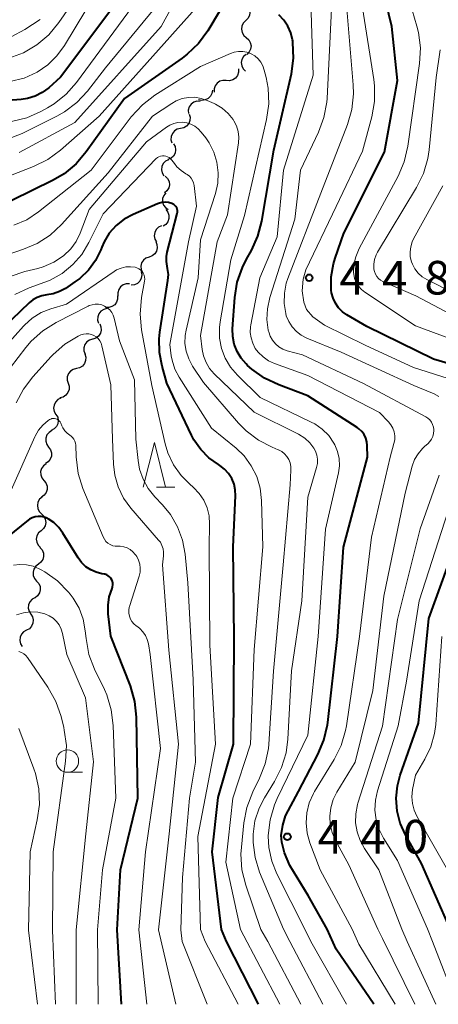
# Model space of a CAD drawing. Units: metres. Extents: x -66000 to -64000, y 19500 to 21000.
# Drawn here: x -65409 to -65362, y 19500 to 19610 of the extents above; entities that cross this region are included whole.
import ezdxf

# ---------------------------------------------------------------- set-up
doc = ezdxf.new("R2010")
doc.units = ezdxf.units.M
for name, color, linetype, lineweight in [('510200_細流', 7, 'Continuous', 30), ('633100_広葉樹林', 7, 'Continuous', 13), ('633200_針葉樹林', 7, 'Continuous', 13), ('710100_等高線(計曲線)', 7, 'Continuous', 40), ('710200_等高線(主曲線)', 7, 'Continuous', 13), ('731200_図化機測定による標高点', 7, 'Continuous', 40)]:
    doc.layers.add(name, color=color, linetype=linetype, lineweight=lineweight)
doc.styles.add('Style-WORKING', font='MS Gothic.ttf')

msp = doc.modelspace()

# ---------------------------------------------------------------- linework, layer by layer
at = {"layer": '510200_細流', "linetype": 'Continuous', "lineweight": 30, "flags": 128}
for points in [[(-65383.99, 19611.53), (-65383.72, 19611.28), (-65383.54, 19610.96), (-65383.48, 19610.59), (-65383.53, 19610.23), (-65383.7, 19609.91), (-65383.96, 19609.65)], [(-65383.96, 19609.65), (-65384.21, 19609.39), (-65384.37, 19609.06), (-65384.42, 19608.7), (-65384.35, 19608.34), (-65384.16, 19608.02), (-65383.89, 19607.78)], [(-65383.89, 19607.78), (-65383.61, 19607.54), (-65383.43, 19607.22), (-65383.35, 19606.86), (-65383.4, 19606.49), (-65383.56, 19606.17), (-65383.82, 19605.9)], [(-65383.91, 19605.9), (-65384.19, 19605.66), (-65384.37, 19605.34), (-65384.44, 19604.98), (-65384.39, 19604.62), (-65384.23, 19604.29), (-65383.97, 19604.03)], [(-65384.76, 19604.28), (-65384.75, 19603.91), (-65384.87, 19603.56), (-65385.09, 19603.27), (-65385.39, 19603.06), (-65385.74, 19602.96), (-65386.11, 19602.98)], [(-65386.11, 19602.98), (-65386.48, 19603), (-65386.83, 19602.9), (-65387.13, 19602.69), (-65387.35, 19602.4), (-65387.47, 19602.05), (-65387.46, 19601.68)], [(-65387.65, 19601.92), (-65387.71, 19601.55), (-65387.88, 19601.23), (-65388.14, 19600.97), (-65388.47, 19600.82), (-65388.84, 19600.77), (-65389.2, 19600.85)], [(-65389.04, 19600.66), (-65389.4, 19600.67), (-65389.75, 19600.56), (-65390.05, 19600.34), (-65390.26, 19600.04), (-65390.36, 19599.68), (-65390.34, 19599.32)], [(-65390.26, 19599.25), (-65390.16, 19598.9), (-65390.18, 19598.53), (-65390.31, 19598.19), (-65390.55, 19597.91), (-65390.86, 19597.72), (-65391.22, 19597.64)], [(-65391.22, 19597.64), (-65391.58, 19597.57), (-65391.9, 19597.38), (-65392.13, 19597.1), (-65392.27, 19596.76), (-65392.29, 19596.39), (-65392.19, 19596.04)], [(-65391.99, 19595.94), (-65391.82, 19595.62), (-65391.77, 19595.25), (-65391.83, 19594.89), (-65392.01, 19594.57), (-65392.28, 19594.32), (-65392.62, 19594.17)], [(-65392.55, 19594.15), (-65392.88, 19593.99), (-65393.14, 19593.73), (-65393.3, 19593.4), (-65393.35, 19593.04), (-65393.28, 19592.68), (-65393.1, 19592.36)], [(-65392.92, 19592.33), (-65392.66, 19592.06), (-65392.5, 19591.73), (-65392.46, 19591.37), (-65392.54, 19591.01), (-65392.73, 19590.69), (-65393.01, 19590.46)], [(-65392.86, 19590.46), (-65393.09, 19590.17), (-65393.22, 19589.83), (-65393.22, 19589.46), (-65393.11, 19589.11), (-65392.9, 19588.82), (-65392.6, 19588.61)], [(-65392.86, 19588.6), (-65392.64, 19588.31), (-65392.52, 19587.96), (-65392.52, 19587.59), (-65392.63, 19587.24), (-65392.85, 19586.95), (-65393.16, 19586.75)], [(-65393.33, 19586.79), (-65393.66, 19586.63), (-65393.93, 19586.37), (-65394.09, 19586.05), (-65394.15, 19585.68), (-65394.08, 19585.32), (-65393.9, 19585)], [(-65393.99, 19585.03), (-65393.85, 19584.7), (-65393.82, 19584.33), (-65393.9, 19583.97), (-65394.1, 19583.67), (-65394.39, 19583.44), (-65394.73, 19583.31)], [(-65394.73, 19583.31), (-65395.08, 19583.19), (-65395.37, 19582.96), (-65395.57, 19582.65), (-65395.65, 19582.29), (-65395.62, 19581.93), (-65395.48, 19581.59)], [(-65395.62, 19581.67), (-65395.55, 19581.31), (-65395.61, 19580.95), (-65395.77, 19580.62), (-65396.03, 19580.37), (-65396.36, 19580.21), (-65396.73, 19580.16)], [(-65396.9, 19580.31), (-65397.27, 19580.31), (-65397.62, 19580.2), (-65397.91, 19579.98), (-65398.12, 19579.68), (-65398.22, 19579.33), (-65398.21, 19578.96)], [(-65398.24, 19579), (-65398.24, 19578.63), (-65398.35, 19578.28), (-65398.57, 19577.99), (-65398.87, 19577.78), (-65399.23, 19577.68), (-65399.59, 19577.69)], [(-65399.43, 19577.56), (-65399.79, 19577.47), (-65400.1, 19577.28), (-65400.34, 19576.99), (-65400.46, 19576.65), (-65400.48, 19576.28), (-65400.37, 19575.93)], [(-65400.24, 19575.87), (-65400.1, 19575.53), (-65400.07, 19575.16), (-65400.17, 19574.81), (-65400.37, 19574.5), (-65400.66, 19574.27), (-65401, 19574.15)], [(-65401.03, 19574.16), (-65401.38, 19574.06), (-65401.68, 19573.85), (-65401.9, 19573.55), (-65402.01, 19573.2), (-65402, 19572.84), (-65401.88, 19572.49)], [(-65401.91, 19572.51), (-65401.8, 19572.16), (-65401.81, 19571.79), (-65401.94, 19571.45), (-65402.17, 19571.16), (-65402.48, 19570.97), (-65402.83, 19570.88)], [(-65402.83, 19570.88), (-65403.19, 19570.79), (-65403.5, 19570.6), (-65403.73, 19570.31), (-65403.86, 19569.97), (-65403.87, 19569.6), (-65403.76, 19569.25)], [(-65403.76, 19569.25), (-65403.65, 19568.9), (-65403.66, 19568.53), (-65403.79, 19568.19), (-65404.02, 19567.9), (-65404.33, 19567.7), (-65404.68, 19567.62)], [(-65404.59, 19567.57), (-65404.92, 19567.41), (-65405.17, 19567.14), (-65405.33, 19566.81), (-65405.38, 19566.45), (-65405.31, 19566.09), (-65405.12, 19565.77)], [(-65405.12, 19565.77), (-65404.93, 19565.46), (-65404.86, 19565.1), (-65404.9, 19564.73), (-65405.07, 19564.4), (-65405.32, 19564.14), (-65405.65, 19563.97)], [(-65405.58, 19563.96), (-65405.9, 19563.76), (-65406.13, 19563.48), (-65406.25, 19563.13), (-65406.26, 19562.77), (-65406.16, 19562.42), (-65405.94, 19562.12)], [(-65405.94, 19562.12), (-65405.73, 19561.82), (-65405.62, 19561.47), (-65405.63, 19561.1), (-65405.76, 19560.76), (-65405.99, 19560.47), (-65406.3, 19560.28)], [(-65406.22, 19560.26), (-65406.52, 19560.05), (-65406.73, 19559.75), (-65406.84, 19559.4), (-65406.83, 19559.03), (-65406.7, 19558.69), (-65406.47, 19558.41)], [(-65406.47, 19558.41), (-65406.24, 19558.12), (-65406.11, 19557.78), (-65406.1, 19557.41), (-65406.21, 19557.06), (-65406.43, 19556.76), (-65406.73, 19556.55)], [(-65406.68, 19556.54), (-65406.95, 19556.3), (-65407.13, 19555.98), (-65407.2, 19555.62), (-65407.15, 19555.26), (-65406.99, 19554.93), (-65406.73, 19554.67)], [(-65406.73, 19554.67), (-65406.47, 19554.41), (-65406.31, 19554.08), (-65406.26, 19553.72), (-65406.33, 19553.36), (-65406.52, 19553.04), (-65406.79, 19552.79)], [(-65406.79, 19552.79), (-65407.07, 19552.55), (-65407.25, 19552.23), (-65407.32, 19551.87), (-65407.27, 19551.51), (-65407.11, 19551.18), (-65406.85, 19550.92)], [(-65406.91, 19550.92), (-65406.67, 19550.65), (-65406.53, 19550.31), (-65406.5, 19549.94), (-65406.6, 19549.59), (-65406.8, 19549.28), (-65407.09, 19549.06)], [(-65407.09, 19549.06), (-65407.38, 19548.83), (-65407.59, 19548.53), (-65407.68, 19548.17), (-65407.66, 19547.81), (-65407.52, 19547.47), (-65407.28, 19547.19)], [(-65407.28, 19547.19), (-65407.03, 19546.92), (-65406.89, 19546.58), (-65406.87, 19546.21), (-65406.96, 19545.86), (-65407.17, 19545.55), (-65407.46, 19545.33)], [(-65407.47, 19545.33), (-65407.79, 19545.15), (-65408.04, 19544.88), (-65408.18, 19544.55), (-65408.22, 19544.18), (-65408.13, 19543.82), (-65407.94, 19543.51)], [(-65407.94, 19543.51), (-65407.74, 19543.2), (-65407.65, 19542.85), (-65407.69, 19542.48), (-65407.84, 19542.15), (-65408.08, 19541.87), (-65408.41, 19541.7)], [(-65408.41, 19541.7), (-65408.73, 19541.52), (-65408.98, 19541.25), (-65409.13, 19540.92), (-65409.16, 19540.55), (-65409.07, 19540.19), (-65408.88, 19539.88)]]:
    msp.add_lwpolyline(points, dxfattribs=at)
at = {"layer": '633100_広葉樹林', "linetype": 'Continuous', "lineweight": 13}
msp.add_line((-65403.84, 19525.87), (-65402.17, 19525.87), dxfattribs=at)
msp.add_circle((-65403.84, 19527.12), 1.25, dxfattribs=at)
at = {"layer": '633200_針葉樹林', "linetype": 'Continuous', "lineweight": 13}
msp.add_line((-65393.92, 19557.65), (-65391.84, 19557.65), dxfattribs=at)
at = {"layer": '633200_針葉樹林', "linetype": 'Continuous', "lineweight": 13, "flags": 128}
msp.add_lwpolyline([(-65395.38, 19557.65), (-65394.13, 19562.65), (-65392.88, 19557.65)], dxfattribs=at)
at = {"layer": '710100_等高線(計曲線)', "linetype": 'Continuous', "lineweight": 40, "flags": 128}
for points, elevation in [([(-65397, 19613.56), (-65404.62, 19603.38), (-65405.93, 19602.19), (-65406.65, 19601.65)], 450), ([(-65356.78, 19570.11), (-65363, 19571.92), (-65370.43, 19575.57), (-65372.64, 19576.85), (-65373.14, 19577.21), (-65373.58, 19577.65), (-65373.94, 19578.16), (-65374.2, 19578.72), (-65374.36, 19579.33), (-65374.39, 19579.61), (-65374.4, 19581.09), (-65374.15, 19582.56), (-65373.96, 19583.17), (-65373, 19585.97), (-65368.44, 19595), (-65366.99, 19603), (-65367.62, 19609), (-65368.69, 19613.31)], 450), ([(-65386.92, 19610.65), (-65388.19, 19608.54), (-65389.21, 19607.13), (-65390.47, 19605.92), (-65391.04, 19605.49), (-65397.48, 19601), (-65401.74, 19595.04), (-65402.87, 19593.71)], 440), ([(-65374.85, 19508.37), (-65376.99, 19512.13), (-65379.03, 19515.49), (-65379.63, 19516.89), (-65379.91, 19518.07), (-65379.99, 19518.83), (-65379.8, 19519.99), (-65379.49, 19521), (-65378.05, 19523.74), (-65375.89, 19527.85), (-65375.21, 19529.45), (-65374.82, 19531.15), (-65374.79, 19531.4), (-65373.69, 19541), (-65373.02, 19550.98), (-65370.36, 19561), (-65370.38, 19562.29), (-65370.43, 19562.72), (-65370.55, 19563.13), (-65370.74, 19563.51), (-65370.99, 19563.85), (-65371.3, 19564.14), (-65371.5, 19564.29), (-65377, 19567.85), (-65380.25, 19569.05), (-65381.83, 19569.8), (-65383.25, 19570.8), (-65383.73, 19571.23), (-65383.89, 19571.39), (-65384.46, 19572.04), (-65384.91, 19572.79), (-65385.22, 19573.6), (-65385.38, 19574.45), (-65385.4, 19575.31), (-65385.16, 19578.79), (-65384.89, 19580.51), (-65384.32, 19582.16), (-65383.87, 19583.06), (-65383.31, 19584.03), (-65382.58, 19585.62), (-65382.14, 19587.31), (-65380.79, 19595.21), (-65378.85, 19603.75), (-65378.61, 19605.48), (-65378.67, 19607.22), (-65378.7, 19607.41), (-65378.72, 19607.51), (-65378.9, 19608.31), (-65379.23, 19609.05), (-65379.67, 19609.73), (-65380.23, 19610.33)], 440), ([(-65406.65, 19601.65), (-65407.45, 19601.24), (-65408.31, 19600.97), (-65409.02, 19600.87), (-65415.54, 19600.4)], 450), ([(-65402.87, 19593.71), (-65404.22, 19592.6), (-65405.44, 19591.89), (-65410.04, 19589.6)], 440), ([(-65386.99, 19560.17), (-65388.05, 19560.92), (-65388.97, 19561.85), (-65389.72, 19562.92), (-65390, 19563.44), (-65392.75, 19569.25), (-65393.28, 19571.13), (-65393.57, 19572.65), (-65393.6, 19574.2), (-65393.52, 19574.93), (-65392.63, 19580.69), (-65392.58, 19581.37), (-65392.66, 19582.05), (-65392.71, 19582.29), (-65392.8, 19582.82), (-65392.8, 19583.36), (-65392.71, 19583.87), (-65391.59, 19588.16), (-65391.56, 19588.33), (-65391.56, 19588.49), (-65391.59, 19588.65), (-65391.65, 19588.81), (-65391.73, 19588.95), (-65391.84, 19589.07), (-65391.97, 19589.18), (-65392.11, 19589.26), (-65392.18, 19589.29), (-65392.55, 19589.39), (-65392.93, 19589.42), (-65393.31, 19589.39), (-65393.68, 19589.28), (-65393.79, 19589.24), (-65396.52, 19588.06), (-65397.52, 19587.52), (-65398.41, 19586.81), (-65399.17, 19585.96), (-65399.76, 19584.99), (-65400.01, 19584.42), (-65400.13, 19584.13), (-65400.72, 19582.93), (-65401.51, 19581.85), (-65402.47, 19580.92), (-65403, 19580.53), (-65404.05, 19579.82), (-65404.72, 19579.46), (-65405.45, 19579.21), (-65406.13, 19579.09), (-65406.69, 19579), (-65407.22, 19578.81), (-65407.71, 19578.53), (-65408.1, 19578.22), (-65411.97, 19574.54)], 430), ([(-65382.5, 19500), (-65386.1, 19507), (-65386.64, 19508.34), (-65387.67, 19517), (-65387, 19523.04), (-65385.29, 19529), (-65385.23, 19540.77), (-65385.35, 19551), (-65385.08, 19556.67), (-65385.11, 19557.34), (-65385.25, 19557.99), (-65385.5, 19558.61), (-65385.86, 19559.18), (-65386.31, 19559.67), (-65386.84, 19560.08), (-65386.99, 19560.17)], 430), ([(-65358.2, 19500), (-65361, 19508.02), (-65361.12, 19508.41), (-65364.31, 19515.69), (-65366.11, 19518.89), (-65366.69, 19520.18), (-65367.04, 19521.55), (-65367.15, 19522.97), (-65367.01, 19524.37), (-65366.69, 19525.56), (-65364.66, 19531.34), (-65363.5, 19543), (-65359.28, 19554.72), (-65356.49, 19559.28)], 450), ([(-65396.32, 19533.76), (-65396.82, 19535.51), (-65399, 19541.05), (-65399.29, 19543.52), (-65399.31, 19544.49), (-65399.17, 19545.44), (-65398.86, 19546.37), (-65398.8, 19546.56), (-65398.77, 19546.75), (-65398.78, 19546.95), (-65398.82, 19547.15), (-65398.89, 19547.34), (-65398.99, 19547.51), (-65399.13, 19547.66), (-65399.28, 19547.78), (-65399.46, 19547.88), (-65399.65, 19547.94), (-65399.74, 19547.96), (-65400, 19548), (-65400.64, 19548.16), (-65401.24, 19548.42), (-65401.79, 19548.79), (-65402.27, 19549.25), (-65402.64, 19549.76), (-65404.34, 19552.54), (-65404.8, 19553.17), (-65405.36, 19553.7), (-65406.01, 19554.13), (-65406.12, 19554.19), (-65406.44, 19554.31), (-65406.77, 19554.38), (-65407.11, 19554.39), (-65407.44, 19554.35), (-65407.77, 19554.24), (-65408.07, 19554.08), (-65408.22, 19553.97), (-65419, 19545.29)], 420), ([(-65397.81, 19500), (-65398.31, 19508.3), (-65397.91, 19515), (-65395.98, 19523), (-65396.13, 19532.03), (-65396.32, 19533.76)], 420), ([(-65369.66, 19500), (-65373.85, 19506.15), (-65374.85, 19508.37)], 440)]:
    msp.add_lwpolyline(points, dxfattribs=dict(at, elevation=elevation))
at = {"layer": '710200_等高線(主曲線)', "linetype": 'Continuous', "lineweight": 13, "flags": 128}
for points, elevation in [([(-65389.06, 19616.94), (-65393.37, 19609), (-65403, 19598.32), (-65409.24, 19594.96)], 444), ([(-65399.31, 19615), (-65404.16, 19606.89), (-65405.01, 19605.73), (-65406.04, 19604.73), (-65407.22, 19603.92), (-65408.69, 19603.26), (-65410.26, 19602.87), (-65411.36, 19602.76), (-65415.91, 19602.58), (-65417.64, 19602.35), (-65419.3, 19601.83), (-65420.85, 19601.03), (-65421.48, 19600.6), (-65427.51, 19596.1), (-65428.81, 19594.94), (-65429.89, 19593.57), (-65430.04, 19593.33), (-65435.18, 19585), (-65447, 19574.33), (-65457, 19568.14)], 452), ([(-65400.97, 19615), (-65404.8, 19609.45), (-65405.92, 19608.1), (-65407.24, 19606.97), (-65408.75, 19606.09), (-65410.38, 19605.48)], 454), ([(-65370.65, 19579.38), (-65371.03, 19579.69), (-65371.36, 19580.05), (-65371.61, 19580.47), (-65371.79, 19580.92), (-65371.88, 19581.4), (-65371.9, 19581.58), (-65371.86, 19582.48), (-65371.67, 19583.35), (-65371.29, 19584.25), (-65366.94, 19592.34), (-65366.25, 19593.94), (-65365.84, 19595.68), (-65364.54, 19604.88), (-65364.45, 19606.62), (-65364.66, 19608.35), (-65364.84, 19609.06), (-65366.66, 19615.34)], 452), ([(-65395, 19613.41), (-65402.82, 19602.78), (-65403.97, 19601.47), (-65405.33, 19600.38), (-65406.06, 19599.94), (-65406.8, 19599.54), (-65408.39, 19598.83), (-65410.09, 19598.42), (-65411.51, 19598.3), (-65413.86, 19598.28), (-65415.59, 19598.11), (-65417.27, 19597.65)], 448), ([(-65376.78, 19518), (-65377.09, 19519.09), (-65377.21, 19520.22), (-65377.13, 19521.36), (-65376.85, 19522.46), (-65376.39, 19523.5), (-65376.25, 19523.74), (-65374.07, 19527.28), (-65373.29, 19528.84), (-65372.8, 19530.51), (-65372.7, 19531.06), (-65371.24, 19541), (-65369.92, 19552.08), (-65367.83, 19561), (-65367.4, 19562.51), (-65367.31, 19562.94), (-65367.31, 19563.38), (-65367.37, 19563.81), (-65367.52, 19564.22), (-65367.73, 19564.6), (-65368, 19564.94), (-65369, 19565.98), (-65377, 19570.09), (-65380.72, 19571.43), (-65381.4, 19571.74), (-65382.01, 19572.17), (-65382.54, 19572.69), (-65382.87, 19573.13), (-65383.16, 19573.69), (-65383.35, 19574.29), (-65383.44, 19574.91), (-65383.42, 19575.54), (-65383.38, 19575.77), (-65382.37, 19581), (-65380.42, 19585.58), (-65379.72, 19593), (-65376.42, 19603.58), (-65376.69, 19611.71)], 442), ([(-65389.57, 19611), (-65400.29, 19599), (-65404.62, 19595.21), (-65406.03, 19594.18), (-65407.62, 19593.4), (-65415, 19590.56)], 442), ([(-65394.15, 19611), (-65399.59, 19604.41)], 446), ([(-65365.36, 19560.01), (-65365.09, 19560.72), (-65364.71, 19561.38), (-65364.22, 19561.97), (-65363.95, 19562.22), (-65363.63, 19562.49), (-65363.39, 19562.73), (-65363.2, 19563), (-65363.06, 19563.31), (-65362.97, 19563.63), (-65362.94, 19563.96), (-65362.95, 19564.07), (-65362.99, 19564.36), (-65363.08, 19564.65), (-65363.22, 19564.91), (-65363.41, 19565.15), (-65363.63, 19565.35), (-65363.85, 19565.48), (-65370.78, 19569.22), (-65377.61, 19572.39), (-65379.31, 19572.87), (-65379.79, 19573.05), (-65380.23, 19573.31), (-65380.63, 19573.65), (-65380.95, 19574.05), (-65381.2, 19574.5), (-65381.37, 19574.99), (-65381.39, 19575.06), (-65381.42, 19575.17), (-65381.58, 19576.36), (-65381.53, 19577.55), (-65381.26, 19578.79), (-65378.47, 19587.53), (-65377.81, 19593), (-65375.81, 19597.24), (-65375.21, 19598.88), (-65374.9, 19600.59), (-65374.87, 19601), (-65374.38, 19611)], 444), ([(-65362.4, 19567.76), (-65362.97, 19568.08), (-65363.08, 19568.13), (-65365.16, 19569), (-65373.3, 19572.7), (-65377.12, 19574.27), (-65377.74, 19574.59), (-65378.29, 19575.02), (-65378.76, 19575.53), (-65379.14, 19576.12), (-65379.41, 19576.76), (-65379.48, 19577.02), (-65379.66, 19578.14), (-65379.63, 19579.27), (-65379.41, 19580.38), (-65379.24, 19580.9), (-65375.57, 19590.43), (-65372.6, 19598.1), (-65372.11, 19599.77), (-65371.92, 19601.5), (-65371.95, 19602.51), (-65372.64, 19611)], 446), ([(-65365.2, 19571), (-65370.61, 19573.5), (-65375.16, 19575.71), (-65376.44, 19576.63), (-65377.17, 19577.48), (-65377.45, 19578.29), (-65377.66, 19579.53), (-65377.52, 19580.85), (-65377.25, 19581.87), (-65373.83, 19588.95), (-65370.89, 19595.11), (-65369.86, 19598.93), (-65369.55, 19600.65), (-65369.55, 19602.39), (-65369.63, 19603.11), (-65370.9, 19611.1)], 448), ([(-65406.89, 19609.78), (-65408.6, 19608.68), (-65410.14, 19607.87)], 456), ([(-65380.47, 19514.53), (-65381.04, 19515.97), (-65381.36, 19517.49), (-65381.42, 19518.76), (-65381.42, 19518.83), (-65381.22, 19520.57), (-65380.73, 19522.24), (-65380.42, 19522.95), (-65377, 19530), (-65375.84, 19541), (-65375.03, 19552.97), (-65373.6, 19559.24), (-65373.49, 19560.04), (-65373.52, 19560.84), (-65373.69, 19561.62), (-65373.99, 19562.36), (-65374.1, 19562.56), (-65374.68, 19563.4), (-65375.4, 19564.12), (-65376.24, 19564.7), (-65376.62, 19564.9), (-65382.34, 19567.66), (-65384.87, 19570.13), (-65385.63, 19571.02), (-65386.23, 19572.03), (-65386.65, 19573.12), (-65386.86, 19574.27), (-65386.88, 19575.45), (-65386.8, 19576.09), (-65385.61, 19583), (-65384.07, 19587.93), (-65381.61, 19598.65), (-65381.37, 19600.38), (-65381.44, 19602.12), (-65381.67, 19603.34), (-65381.88, 19604.16), (-65382.03, 19604.62), (-65382.27, 19605.04), (-65382.57, 19605.41), (-65382.94, 19605.73), (-65383.35, 19605.97), (-65383.8, 19606.14), (-65384.28, 19606.23), (-65384.76, 19606.24), (-65385.23, 19606.16), (-65385.66, 19606.02), (-65389, 19604.56), (-65394.09, 19601.35), (-65395.47, 19600.29), (-65396.72, 19598.93), (-65401.21, 19593), (-65407.07, 19588.34), (-65408.39, 19587.47), (-65409.84, 19586.85)], 438), ([(-65357.14, 19574.86), (-65364.94, 19579), (-65368.63, 19580.6), (-65368.89, 19580.74), (-65369.12, 19580.93), (-65369.32, 19581.15), (-65369.47, 19581.4), (-65369.58, 19581.68), (-65369.64, 19581.97), (-65369.64, 19582), (-65369.65, 19582.53), (-65369.56, 19583.05), (-65369.39, 19583.55), (-65369.22, 19583.86), (-65364.87, 19591.06), (-65364.1, 19592.63), (-65363.61, 19594.3), (-65363.47, 19595.25), (-65362.68, 19603.32), (-65362.23, 19606.42)], 454), ([(-65399.59, 19604.41), (-65401.6, 19601.82), (-65402.79, 19600.54), (-65404.18, 19599.49), (-65405.03, 19599.01), (-65408.89, 19597.08), (-65410.52, 19596.44)], 446), ([(-65384.72, 19596.67), (-65384.79, 19597.31), (-65384.97, 19597.93), (-65385.26, 19598.5), (-65385.35, 19598.65), (-65385.9, 19599.33), (-65386.57, 19599.91), (-65387.32, 19600.36), (-65387.47, 19600.43), (-65388.23, 19600.77), (-65388.91, 19601), (-65389.62, 19601.12), (-65390.34, 19601.11), (-65391.04, 19600.97), (-65391.71, 19600.71), (-65392.2, 19600.44), (-65394.35, 19599), (-65399.31, 19592.69), (-65404.49, 19586.95), (-65405.77, 19585.76), (-65407.23, 19584.82), (-65408.74, 19584.17), (-65410.58, 19583.55)], 436), ([(-65379, 19557.91), (-65378.9, 19559.56), (-65378.9, 19559.96), (-65378.98, 19560.35), (-65379.13, 19560.73), (-65379.34, 19561.07), (-65379.6, 19561.37), (-65379.92, 19561.62), (-65380.27, 19561.81), (-65380.32, 19561.83), (-65380.99, 19562.1), (-65382.53, 19562.9), (-65383.91, 19563.94), (-65384.74, 19564.79), (-65388.67, 19569.33), (-65389.89, 19571.16), (-65390.31, 19571.95), (-65390.59, 19572.8), (-65390.73, 19573.68), (-65390.7, 19574.57), (-65390.6, 19575.14), (-65389.24, 19581), (-65389, 19585.22), (-65387.33, 19590.38), (-65387.06, 19591.53), (-65387, 19592.7), (-65387.15, 19593.87), (-65387.49, 19595), (-65388.03, 19596.05), (-65388.41, 19596.59), (-65388.91, 19597.24), (-65389.24, 19597.6), (-65389.63, 19597.9), (-65390.07, 19598.12), (-65390.53, 19598.27), (-65391.02, 19598.33), (-65391.51, 19598.31), (-65391.98, 19598.2), (-65392.43, 19598.01), (-65392.79, 19597.79), (-65395, 19596.16), (-65401.4, 19588.6), (-65402.41, 19585.98), (-65402.87, 19585.05), (-65403.48, 19584.21), (-65404.28, 19583.45), (-65405.37, 19582.73), (-65406.57, 19582.22), (-65407.14, 19582.05), (-65408.6, 19581.7), (-65410.25, 19581.14)], 434), ([(-65375.32, 19500), (-65379.01, 19506.99), (-65379.74, 19508.36), (-65382.39, 19514.75), (-65382.9, 19516.36), (-65383.12, 19518.04), (-65383.11, 19518.96), (-65382.91, 19520.44), (-65382.45, 19521.85), (-65381.84, 19523.02), (-65380.72, 19524.83), (-65379.94, 19526.39), (-65379.43, 19528.05), (-65379.24, 19529.55), (-65378.82, 19537.18), (-65377.67, 19545), (-65377, 19556.54), (-65376.03, 19559.85), (-65375.94, 19560.3), (-65375.93, 19560.76), (-65376, 19561.22), (-65376.15, 19561.65), (-65376.34, 19562.01), (-65376.8, 19562.6), (-65377.36, 19563.11), (-65378.06, 19563.55), (-65383, 19566.01), (-65387.45, 19570.29), (-65387.97, 19570.88), (-65388.37, 19571.55), (-65388.66, 19572.29), (-65388.8, 19572.99), (-65389, 19574.58), (-65387.14, 19585), (-65385.98, 19588.02), (-65384.76, 19596.03), (-65384.72, 19596.67)], 436), ([(-65389.43, 19589), (-65389.71, 19591.3), (-65389.77, 19591.59), (-65389.88, 19591.86), (-65390.04, 19592.11), (-65390.23, 19592.33), (-65390.46, 19592.51), (-65390.61, 19592.59), (-65391.15, 19592.94), (-65391.63, 19593.37), (-65391.91, 19593.72), (-65392.2, 19594.12), (-65392.33, 19594.27), (-65392.48, 19594.4), (-65392.66, 19594.5), (-65392.85, 19594.57), (-65393.04, 19594.6), (-65393.24, 19594.6), (-65393.44, 19594.56), (-65393.63, 19594.49), (-65393.8, 19594.39), (-65393.96, 19594.25), (-65399.87, 19588.13), (-65401.44, 19584.92), (-65402.23, 19583.61), (-65403.23, 19582.46), (-65404.42, 19581.49), (-65405.76, 19580.75), (-65406.35, 19580.51), (-65408.13, 19579.87), (-65409.72, 19579.14)], 432), ([(-65360.73, 19579.27), (-65363.74, 19580.8), (-65364.25, 19581.12), (-65364.69, 19581.52), (-65365.06, 19581.99), (-65365.34, 19582.51), (-65365.44, 19582.78), (-65365.57, 19583.33), (-65365.6, 19583.89), (-65365.53, 19584.45), (-65365.37, 19584.99), (-65365.2, 19585.35), (-65361.93, 19591.26)], 456), ([(-65380.12, 19500), (-65384.54, 19508.34), (-65386.17, 19515.83), (-65385.39, 19523), (-65383.42, 19529), (-65383, 19539.57), (-65382.04, 19551), (-65382.17, 19556.18), (-65382.33, 19557.53), (-65382.71, 19558.84), (-65383.32, 19560.05), (-65384.13, 19561.15), (-65385.01, 19561.99), (-65387.75, 19564.25), (-65391.37, 19569.91), (-65391.85, 19570.82), (-65392.16, 19571.8), (-65392.25, 19572.29), (-65392.43, 19573.57), (-65390.33, 19585), (-65389.43, 19589)], 432), ([(-65390.1, 19557.9), (-65391.14, 19558.94), (-65391.99, 19560.14), (-65392.62, 19561.48), (-65392.92, 19562.49), (-65394.44, 19569), (-65395.57, 19575.21), (-65395.73, 19576.95), (-65395.56, 19578.79), (-65395.23, 19580.61), (-65395.21, 19580.84), (-65395.23, 19581.08), (-65395.29, 19581.3), (-65395.39, 19581.52), (-65395.52, 19581.71), (-65395.69, 19581.88), (-65395.88, 19582.01), (-65396.09, 19582.11), (-65396.28, 19582.17), (-65396.81, 19582.23), (-65397.34, 19582.2), (-65397.86, 19582.08), (-65398.35, 19581.87), (-65398.64, 19581.7), (-65403.93, 19578.07), (-65405.71, 19577.53), (-65406.78, 19577.11), (-65407.77, 19576.5), (-65408.63, 19575.73), (-65408.73, 19575.62), (-65410.62, 19573.52)], 428), ([(-65357.83, 19573), (-65365, 19575.63), (-65370.65, 19579.38)], 452), ([(-65388.25, 19500), (-65391.05, 19507), (-65391.17, 19508.32), (-65391, 19514.15), (-65390.22, 19523), (-65389.54, 19527), (-65389.82, 19536.18), (-65390.41, 19547), (-65390.71, 19550.19), (-65390.99, 19551.76), (-65391.54, 19553.25), (-65392.34, 19554.62), (-65393.23, 19555.69), (-65394.08, 19556.57), (-65394.82, 19557.49), (-65395.4, 19558.53), (-65395.79, 19559.65), (-65395.96, 19560.64), (-65396.19, 19563), (-65396.37, 19569.63), (-65398.02, 19573.98), (-65398.62, 19576.49), (-65398.73, 19576.83), (-65398.9, 19577.14), (-65399.12, 19577.42), (-65399.39, 19577.65), (-65399.69, 19577.84), (-65400.02, 19577.97), (-65400.37, 19578.04), (-65400.73, 19578.05), (-65401.08, 19578), (-65401.41, 19577.89), (-65401.52, 19577.83), (-65405.1, 19576.02), (-65406.58, 19575.1), (-65407.88, 19573.94), (-65408.5, 19573.21), (-65410.2, 19571)], 426), ([(-65399.99, 19573.42), (-65400.08, 19573.71), (-65400.22, 19573.97), (-65400.4, 19574.21), (-65400.62, 19574.41), (-65400.88, 19574.57), (-65401.15, 19574.68), (-65401.45, 19574.74), (-65401.75, 19574.76), (-65402.04, 19574.72), (-65402.33, 19574.62), (-65402.41, 19574.59), (-65402.64, 19574.48), (-65404.13, 19573.58), (-65405.45, 19572.44), (-65405.65, 19572.22), (-65407.7, 19569.97), (-65408.76, 19568.58), (-65409.56, 19567.04)], 424), ([(-65391.75, 19500), (-65393.69, 19508.31), (-65392.47, 19519), (-65391.43, 19529), (-65392.52, 19539.48), (-65393.24, 19549), (-65393.12, 19550), (-65393.11, 19550.4), (-65393.16, 19550.79), (-65393.29, 19551.16), (-65393.47, 19551.51), (-65393.66, 19551.76), (-65396.75, 19555.3), (-65397.57, 19556.43), (-65398.18, 19557.68), (-65398.57, 19559.01), (-65398.71, 19560.21), (-65398.83, 19563), (-65399, 19569.05), (-65399.99, 19573.42)], 424), ([(-65359, 19569.02), (-65365.2, 19571)], 448), ([(-65405.87, 19565.16), (-65406, 19565.07), (-65406.59, 19564.58), (-65407.08, 19564), (-65407.46, 19563.34), (-65407.5, 19563.26), (-65410.29, 19557), (-65410.65, 19555.91), (-65410.91, 19555.29), (-65411.29, 19554.71), (-65411.75, 19554.21), (-65411.88, 19554.1), (-65422.9, 19545), (-65431, 19539.96), (-65440.48, 19529), (-65449, 19520.51), (-65451.3, 19518.7), (-65457, 19510.18), (-65459.59, 19508.13), (-65469.71, 19503), (-65475.26, 19500)], 422), ([(-65395.12, 19517), (-65393.47, 19528.53), (-65394.61, 19539), (-65394.81, 19540.19), (-65394.93, 19540.67), (-65395.13, 19541.12), (-65395.41, 19541.53), (-65395.75, 19541.88), (-65395.99, 19542.07), (-65396.17, 19542.19), (-65396.43, 19542.41), (-65396.65, 19542.66), (-65396.82, 19542.95), (-65396.93, 19543.26), (-65396.99, 19543.59), (-65397, 19543.93), (-65396.94, 19544.26), (-65396.91, 19544.36), (-65395.83, 19547.75), (-65395.73, 19548.18), (-65395.71, 19548.63), (-65395.77, 19549.08), (-65395.9, 19549.51), (-65396.11, 19549.91), (-65396.22, 19550.06), (-65396.29, 19550.15), (-65396.54, 19550.45), (-65396.85, 19550.69), (-65397.19, 19550.88), (-65397.56, 19551), (-65397.95, 19551.06), (-65398.2, 19551.06), (-65398.5, 19551.07), (-65398.79, 19551.13), (-65399.06, 19551.25), (-65399.32, 19551.4), (-65399.54, 19551.6), (-65399.72, 19551.84), (-65399.86, 19552.11), (-65402.11, 19557.5), (-65402.64, 19559.16), (-65402.87, 19561.02), (-65402.92, 19562.33), (-65402.95, 19562.56), (-65403.01, 19562.79), (-65403.12, 19563), (-65403.26, 19563.18), (-65403.43, 19563.34), (-65403.56, 19563.44), (-65403.88, 19563.67), (-65404.15, 19563.95), (-65404.36, 19564.27), (-65404.47, 19564.49), (-65404.59, 19564.79), (-65404.66, 19564.92), (-65404.75, 19565.04), (-65404.86, 19565.14), (-65404.99, 19565.22), (-65405.13, 19565.28), (-65405.27, 19565.31), (-65405.42, 19565.32), (-65405.57, 19565.3), (-65405.71, 19565.25), (-65405.84, 19565.18), (-65405.87, 19565.16)], 422), ([(-65365.07, 19500), (-65368.67, 19507.33), (-65369.2, 19508.39), (-65372.44, 19515.56), (-65373.91, 19518.28), (-65374.29, 19519.14), (-65374.51, 19520.05), (-65374.56, 19520.99), (-65374.46, 19521.92), (-65374.19, 19522.82), (-65373.78, 19523.64), (-65371.74, 19527), (-65369.76, 19535), (-65368.51, 19545.49), (-65366.16, 19557), (-65365.36, 19560.01)], 444), ([(-65369.08, 19515), (-65370.68, 19517.36), (-65371.18, 19518.25), (-65371.51, 19519.22), (-65371.68, 19520.23), (-65371.66, 19521.25), (-65371.47, 19522.26), (-65371.42, 19522.44), (-65368.69, 19531), (-65367, 19542.89), (-65364.46, 19553), (-65362.34, 19559)], 446), ([(-65384.77, 19500), (-65388.48, 19507), (-65389, 19508.33), (-65389.28, 19518.72), (-65387.3, 19529), (-65387.95, 19540.05), (-65388.03, 19551), (-65387.97, 19553.54), (-65388.03, 19554.46), (-65388.25, 19555.35), (-65388.62, 19556.19), (-65389.13, 19556.96), (-65389.76, 19557.62), (-65389.87, 19557.71), (-65390.1, 19557.9)], 428), ([(-65377.8, 19500), (-65381.48, 19507), (-65382.27, 19508.35), (-65383.94, 19513.3), (-65384.36, 19514.99), (-65384.47, 19516.73), (-65384.42, 19517.52), (-65384.14, 19520.24), (-65383.82, 19521.95), (-65383.15, 19523.67), (-65382.39, 19525.2), (-65381.76, 19526.82), (-65381.41, 19528.53), (-65381.37, 19529.01), (-65380.85, 19537.15), (-65379.76, 19549), (-65379, 19557.91)], 434), ([(-65360.36, 19500), (-65363.11, 19507), (-65363.67, 19508.4), (-65367, 19516.04), (-65368.56, 19518.52), (-65369.06, 19519.5), (-65369.39, 19520.56), (-65369.52, 19521.65), (-65369.47, 19522.76), (-65369.23, 19523.8), (-65366.94, 19531.06), (-65365.99, 19536.01), (-65364.6, 19545), (-65361, 19556.04)], 448), ([(-65398.44, 19523), (-65398.73, 19531.1), (-65398.95, 19532.83), (-65399.46, 19534.49), (-65399.72, 19535.08), (-65400.83, 19537.38), (-65401.44, 19539.01), (-65401.77, 19540.8), (-65401.85, 19541.63), (-65402.08, 19542.93), (-65402.54, 19544.16), (-65403.2, 19545.29), (-65403.53, 19545.73), (-65403.72, 19545.95), (-65404.94, 19547.2), (-65406.35, 19548.21), (-65406.79, 19548.45), (-65407, 19548.56), (-65407.68, 19548.85), (-65408.41, 19549.01), (-65409.15, 19549.05), (-65409.88, 19548.96)], 418), ([(-65405.08, 19542.69), (-65405.45, 19543.04), (-65405.88, 19543.32), (-65406.35, 19543.52), (-65407.14, 19543.7), (-65407.95, 19543.74), (-65408.75, 19543.65), (-65409.52, 19543.41)], 416), ([(-65402.88, 19500), (-65402.85, 19508.29), (-65401.79, 19519), (-65400.95, 19527.05), (-65401.82, 19534.18), (-65403.92, 19539), (-65404.41, 19541.35), (-65404.55, 19541.83), (-65404.78, 19542.29), (-65405.08, 19542.69)], 416), ([(-65361.41, 19515), (-65364.83, 19520.98), (-65365.14, 19521.66), (-65365.33, 19522.39), (-65365.39, 19523.14), (-65365.31, 19523.95), (-65365, 19525.53), (-65363.94, 19527.32), (-65363.28, 19528.71), (-65362.87, 19530.19), (-65362.74, 19531.19), (-65362.07, 19541)], 452), ([(-65405.17, 19500), (-65405.51, 19508.28), (-65405.42, 19517), (-65404.05, 19527.11), (-65403.96, 19528.85), (-65404.19, 19530.58), (-65404.25, 19530.86), (-65404.56, 19532.1), (-65405.13, 19533.75), (-65406.03, 19535.37), (-65408.3, 19538.66), (-65408.49, 19538.89), (-65408.72, 19539.09), (-65408.98, 19539.24), (-65409.26, 19539.34)], 414), ([(-65407.19, 19500), (-65408.19, 19508.28), (-65408.01, 19517), (-65407.21, 19520.55), (-65406.97, 19522.27), (-65407.04, 19524.01), (-65407.41, 19525.72), (-65407.59, 19526.25), (-65409.26, 19530.74)], 412), ([(-65400.43, 19500), (-65400.49, 19508.3), (-65399.92, 19515), (-65398.44, 19523)], 418), ([(-65367.27, 19500), (-65371.3, 19506.7), (-65372.07, 19508.38), (-65375.64, 19515), (-65376.78, 19518)], 442), ([(-65394.97, 19500), (-65395.86, 19508.31), (-65395.12, 19517)], 422), ([(-65372.69, 19500), (-65376.68, 19507), (-65377.36, 19508.36), (-65380.47, 19514.53)], 438), ([(-65362.72, 19500), (-65365.91, 19507), (-65366.53, 19508.39), (-65369.08, 19515)], 446)]:
    msp.add_lwpolyline(points, dxfattribs=dict(at, elevation=elevation))
at = {"layer": '731200_図化機測定による標高点', "linetype": 'Continuous', "lineweight": 40}
for centre in [(-65376.86, 19581, 448.28), (-65379.3, 19518.68, 440.53)]:
    msp.add_circle(centre, 0.375, dxfattribs=at)

# ---------------------------------------------------------------- texts
at = {"layer": '731200_図化機測定による標高点', "linetype": 'Continuous', "lineweight": 40, "style": 'Style-WORKING'}
for s, p in [('4', (-65373.48, 19579.13, -10)), ('4', (-65368.73, 19579.13, -10)), ('8', (-65363.98, 19579.13, -10)), ('0', (-65366.42, 19516.81, -10)), ('4', (-65375.92, 19516.81, -10)), ('4', (-65371.17, 19516.81, -10))]:
    msp.add_text(s, height=3.75, dxfattribs=at).set_placement(p)

doc.saveas('drawing.dxf')
